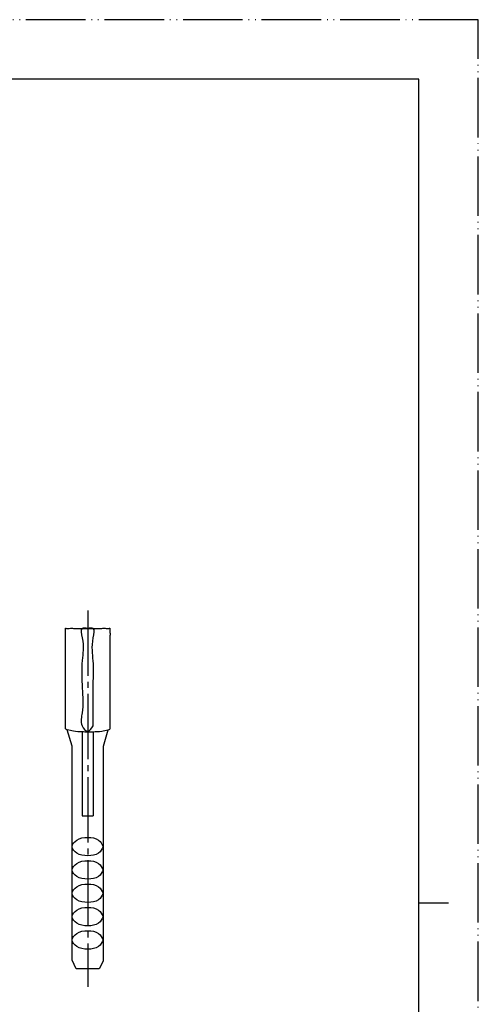
# Model space of a CAD drawing. Units: millimetres. Extents: x 0 to 210, y 0 to 297.
# Drawn here: x 133 to 210, y 131 to 297 of the extents above; entities that cross this region are included whole.
import ezdxf

# ---------------------------------------------------------------- set-up
doc = ezdxf.new("R2010")
doc.units = ezdxf.units.MM
doc.linetypes.add('DASH_CENTER', pattern=[14, 11, -1, 1, -1])
doc.linetypes.add('PHANTOM', pattern=[13, 10, -1, 0, -1, 0, -1])
doc.layers.add('1', color=7, linetype='Continuous')
doc.layers.add('レイヤー_2', color=7, linetype='Continuous')

# ---------------------------------------------------------------- blocks, each defined once
blk = doc.blocks.new('開示A4')
at = {"layer": '1', "color": 4, "linetype": 'PHANTOM'}
for p, q in [((210, 297), (0, 297)), ((210, 0), (210, 297))]:
    blk.add_line(p, q, dxfattribs=at)
at = {"layer": '1', "color": 7, "linetype": 'Continuous'}
for p, q in [((200, 287), (105, 287)), ((200, 148.5), (200, 287)), ((200, 10), (200, 148.5))]:
    blk.add_line(p, q, dxfattribs=at)
at = {"layer": '1', "color": 2, "linetype": 'Continuous'}
blk.add_line((200, 148.5), (205, 148.5), dxfattribs=at)
blk = doc.blocks.new('開示A4枠')
at = {"layer": '1'}
blk.add_blockref('開示A4', (0, 0), dxfattribs=at)

msp = doc.modelspace()

# ---------------------------------------------------------------- linework, layer by layer
at = {"layer": '1', "color": 2, "linetype": 'DASH_CENTER'}
msp.add_line((144.37, 197.66), (144.37, 134.41), dxfattribs=at)
at = {"layer": '1', "color": 7, "linetype": 'Continuous'}
for p, q in [((141.79, 174.84), (140.95, 177.58)), ((143.45, 177.24), (143.45, 163.13)), ((145.29, 177.23), (145.29, 163.13)), ((147.76, 177.54), (146.96, 174.78)), ((141.79, 138.86), (141.79, 174.84)), ((146.96, 174.78), (146.96, 138.72)), ((143.45, 163.13), (145.29, 163.13)), ((142.46, 137.41), (141.79, 138.86)), ((146.29, 137.41), (142.46, 137.41)), ((146.96, 138.72), (146.29, 137.41))]:
    msp.add_line(p, q, dxfattribs=at)
at = {"layer": 'レイヤー_2', "color": 7, "linetype": 'Continuous'}
for points, knots in [([(140.95, 177.58), (140.86, 177.61), (140.73, 177.66), (140.6, 177.87), (140.66, 178.22), (140.62, 178.77), (140.64, 179.56), (140.63, 180.56), (140.64, 181.72), (140.64, 183.01), (140.64, 184.39), (140.64, 185.81), (140.64, 187.25), (140.64, 188.66), (140.64, 190), (140.64, 191.24), (140.63, 192.34), (140.64, 193.25), (140.61, 193.98), (140.67, 194.37), (140.59, 194.71), (140.95, 194.62), (141.34, 194.68), (142.07, 194.65), (142.91, 194.66), (143.88, 194.66), (144.87, 194.66), (145.83, 194.66), (146.68, 194.65), (147.4, 194.68), (147.8, 194.62), (148.16, 194.71), (148.07, 194.33), (148.14, 193.9), (148.1, 193.09), (148.12, 192.09), (148.11, 190.89), (148.11, 189.54), (148.11, 188.08), (148.11, 186.57), (148.11, 185.06), (148.11, 183.57), (148.11, 182.17), (148.11, 180.89), (148.11, 179.79), (148.11, 178.9), (148.11, 178.27), (148.11, 177.95), (148.11, 177.83)], [0, 0, 0, 0, 0.257807, 0.413705, 0.700904, 1.267399, 2.074895, 3.085095, 4.259702, 5.560419, 6.948949, 8.386996, 9.836262, 11.258452, 12.615268, 13.868414, 14.979593, 15.910508, 16.622862, 17.078359, 17.238701, 17.412852, 17.890362, 18.603817, 19.485806, 20.468914, 21.485729, 22.468837, 23.350825, 24.064281, 24.541791, 24.715941, 24.895201, 25.402703, 26.193032, 27.220775, 28.440516, 29.80684, 31.274334, 32.797581, 34.331168, 35.829679, 37.2477, 38.539816, 39.660613, 40.564675, 41.206588, 41.540938, 41.540938, 41.540938, 41.540938]), ([(145.29, 178.28), (145, 177.82), (144.42, 176.92), (142.99, 178.61), (143.74, 181.09), (143.38, 184.73), (143.31, 189.16), (143.82, 191.92), (143.01, 194.93), (144.37, 194.56), (145.74, 194.93), (144.92, 191.9), (145.46, 189.13), (145.25, 184.68), (145.3, 181.08), (145.3, 178.99), (145.29, 178.28)], [0, 0, 0, 0, 1.290188, 2.580377, 4.769429, 8.893306, 13.561059, 17.38174, 18.9644, 19.885103, 20.805805, 22.399644, 26.242682, 30.927203, 35.045491, 37.189829, 37.189829, 37.189829, 37.189829]), ([(143.45, 177.24), (142.96, 177.26), (142.11, 177.3), (141.29, 177.5), (140.95, 177.58)], [0, 0, 0, 0, 1.482598, 2.535747, 2.535747, 2.535747, 2.535747]), ([(145.29, 177.23), (144.99, 177.22), (144.37, 177.21), (143.76, 177.23), (143.45, 177.24)], [0, 0, 0, 0, 0.920759, 1.841772, 1.841772, 1.841772, 1.841772]), ([(147.76, 177.54), (147.42, 177.46), (146.61, 177.27), (145.78, 177.24), (145.29, 177.23)], [0, 0, 0, 0, 1.047168, 2.490398, 2.490398, 2.490398, 2.490398]), ([(148.11, 177.83), (148.09, 177.78), (148.02, 177.63), (147.86, 177.57), (147.76, 177.54)], [0, 0, 0, 0, 0.1855128, 0.4789696, 0.4789696, 0.4789696, 0.4789696]), ([(146.98, 157.97), (146.76, 158.38), (146.24, 159.38), (144.33, 159.58), (142.66, 159.38), (141.4, 157.97), (142.66, 156.55), (144.33, 156.35), (146.24, 156.55), (146.76, 157.55), (146.98, 157.97)], [0, 0, 0, 0, 1.33017, 3.22669, 5.12434, 6.455029, 7.784835, 9.682414, 11.578863, 12.908151, 12.908151, 12.908151, 12.908151]), ([(146.98, 154.04), (146.76, 154.45), (146.24, 155.45), (144.33, 155.66), (142.66, 155.45), (141.4, 154.04), (142.66, 152.63), (144.33, 152.43), (146.24, 152.63), (146.76, 153.63), (146.98, 154.04)], [0, 0, 0, 0, 1.329651, 3.225858, 5.123613, 6.453734, 7.783854, 9.681609, 11.577817, 12.907468, 12.907468, 12.907468, 12.907468]), ([(146.98, 150.11), (146.76, 150.53), (146.24, 151.53), (144.33, 151.73), (142.66, 151.53), (141.4, 150.11), (142.66, 148.7), (144.33, 148.5), (146.24, 148.7), (146.76, 149.7), (146.98, 150.11)], [0, 0, 0, 0, 1.329898, 3.226116, 5.123881, 6.454248, 7.783875, 9.68161, 11.577797, 12.906954, 12.906954, 12.906954, 12.906954]), ([(146.98, 146.19), (146.76, 146.6), (146.24, 147.6), (144.33, 147.8), (142.66, 147.6), (141.4, 146.19), (142.66, 144.77), (144.33, 144.57), (146.24, 144.77), (146.76, 145.78), (146.98, 146.19)], [0, 0, 0, 0, 1.330275, 3.226765, 5.124217, 6.454913, 7.784621, 9.682032, 11.578481, 12.907768, 12.907768, 12.907768, 12.907768]), ([(146.98, 142.26), (146.76, 142.67), (146.24, 143.68), (144.33, 143.88), (142.66, 143.68), (141.4, 142.26), (142.66, 140.85), (144.33, 140.65), (146.24, 140.85), (146.76, 141.85), (146.98, 142.26)], [0, 0, 0, 0, 1.329757, 3.225933, 5.123365, 6.453567, 7.783627, 9.681018, 11.577153, 12.906769, 12.906769, 12.906769, 12.906769])]:
    msp.add_open_spline(points, degree=3, knots=knots, dxfattribs=at)

# ---------------------------------------------------------------- block references
msp.add_blockref('開示A4枠', (0, 0))

doc.saveas('drawing.dxf')
